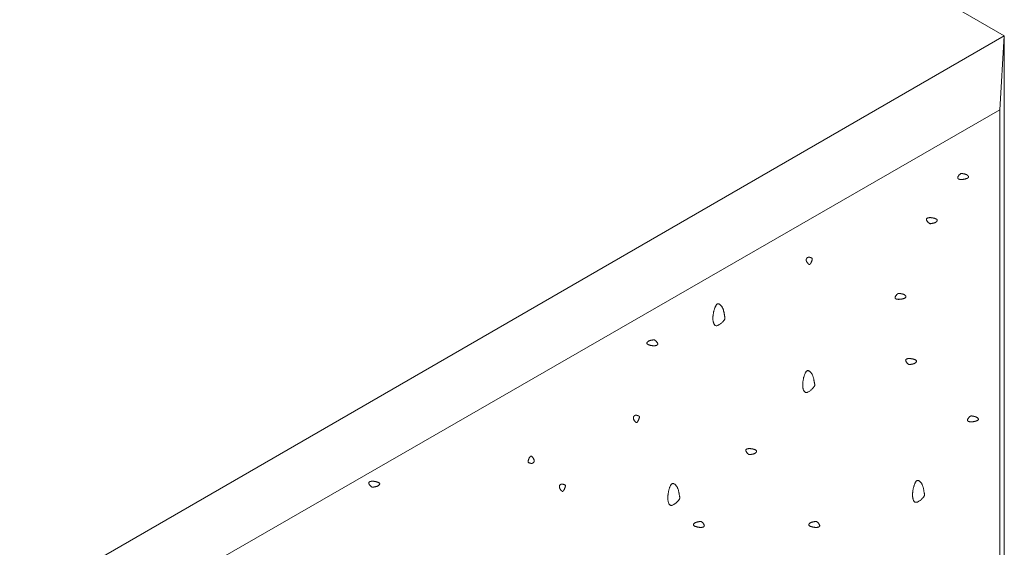
# Model space of a CAD drawing. Units: millimetres. Extents: x 0 to 4200, y 0 to 5940.
# Drawn here: x 3181 to 3330, y 3207 to 3287 of the extents above; entities that cross this region are included whole.
import ezdxf

# ---------------------------------------------------------------- set-up
doc = ezdxf.new("R2010")
doc.units = ezdxf.units.MM
doc.layers.add('LEVEL001', color=7, linetype='Continuous', lineweight=13)

msp = doc.modelspace()

# ---------------------------------------------------------------- linework, layer by layer
at = {"layer": 'LEVEL001'}
msp.add_line((3330.28, 3284.11), (3329.61, 3272.95), dxfattribs=at)
msp.add_lwpolyline([(2918.92, 3046.61), (2767.37, 3134.11), (3178.73, 3371.61), (3330.28, 3284.11)], dxfattribs=at)
for points in [[(2918.92, 3046.61), (3330.28, 3284.11), (3330.28, 3134.11), (2918.92, 2896.97)], [(2927.58, 3041.61), (3329.61, 3272.95), (3329.61, 3134.5), (2927.58, 2902.39)]]:
    msp.add_lwpolyline(points, close=True, dxfattribs=at)
at = {"layer": 'LEVEL001', "color": 11, "linetype": 'Continuous'}
for points in [[(3324.35, 3262.46), (3324.39, 3262.47), (3324.44, 3262.49), (3324.48, 3262.5), (3324.52, 3262.52), (3324.56, 3262.53), (3324.61, 3262.55), (3324.64, 3262.56), (3324.68, 3262.58), (3324.71, 3262.6), (3324.75, 3262.61), (3324.78, 3262.63), (3324.8, 3262.65), (3324.82, 3262.67), (3324.84, 3262.69), (3324.86, 3262.71), (3324.87, 3262.73), (3324.87, 3262.76), (3324.88, 3262.78), (3324.87, 3262.81), (3324.87, 3262.83), (3324.86, 3262.86), (3324.84, 3262.88), (3324.83, 3262.91), (3324.81, 3262.94), (3324.78, 3262.96), (3324.76, 3262.99), (3324.73, 3263.01), (3324.7, 3263.03), (3324.67, 3263.06), (3324.64, 3263.08), (3324.6, 3263.1), (3324.57, 3263.12), (3324.53, 3263.13), (3324.49, 3263.15), (3324.45, 3263.16), (3324.41, 3263.18), (3324.37, 3263.19), (3324.33, 3263.2), (3324.29, 3263.21), (3324.26, 3263.22), (3324.22, 3263.23), (3324.18, 3263.23), (3324.14, 3263.24), (3324.11, 3263.25), (3324.07, 3263.25), (3324.04, 3263.26), (3324.01, 3263.26), (3323.98, 3263.27), (3323.95, 3263.27), (3323.92, 3263.28), (3323.9, 3263.28), (3323.88, 3263.29), (3323.86, 3263.29), (3323.83, 3263.3), (3323.81, 3263.3), (3323.79, 3263.3), (3323.77, 3263.3), (3323.75, 3263.29), (3323.73, 3263.29), (3323.71, 3263.28), (3323.69, 3263.27), (3323.67, 3263.25), (3323.64, 3263.24), (3323.61, 3263.21), (3323.58, 3263.19), (3323.55, 3263.16), (3323.52, 3263.13), (3323.49, 3263.1), (3323.46, 3263.07), (3323.42, 3263.03), (3323.39, 3262.99), (3323.36, 3262.95), (3323.33, 3262.91), (3323.31, 3262.87), (3323.28, 3262.83), (3323.26, 3262.8), (3323.25, 3262.76), (3323.23, 3262.72), (3323.23, 3262.68), (3323.22, 3262.65), (3323.23, 3262.62), (3323.23, 3262.59), (3323.25, 3262.56), (3323.26, 3262.54), (3323.28, 3262.52), (3323.31, 3262.5), (3323.34, 3262.48), (3323.37, 3262.46), (3323.4, 3262.45), (3323.44, 3262.43), (3323.48, 3262.42), (3323.52, 3262.41), (3323.56, 3262.41), (3323.6, 3262.4), (3323.65, 3262.39), (3323.69, 3262.39), (3323.73, 3262.39), (3323.77, 3262.39), (3323.82, 3262.39), (3323.86, 3262.39), (3323.9, 3262.39), (3323.94, 3262.39), (3323.98, 3262.4), (3324.02, 3262.4), (3324.06, 3262.41), (3324.1, 3262.42), (3324.14, 3262.42), (3324.19, 3262.43), (3324.23, 3262.44), (3324.27, 3262.44), (3324.31, 3262.45)], [(3319.61, 3256.54), (3319.66, 3256.52), (3319.7, 3256.51), (3319.74, 3256.49), (3319.79, 3256.48), (3319.83, 3256.47), (3319.87, 3256.45), (3319.91, 3256.43), (3319.94, 3256.42), (3319.98, 3256.4), (3320.01, 3256.38), (3320.04, 3256.37), (3320.07, 3256.35), (3320.09, 3256.33), (3320.11, 3256.31), (3320.12, 3256.29), (3320.13, 3256.26), (3320.14, 3256.24), (3320.14, 3256.22), (3320.14, 3256.19), (3320.13, 3256.17), (3320.12, 3256.14), (3320.11, 3256.11), (3320.09, 3256.09), (3320.07, 3256.06), (3320.05, 3256.04), (3320.02, 3256.01), (3320, 3255.99), (3319.97, 3255.96), (3319.94, 3255.94), (3319.9, 3255.92), (3319.87, 3255.9), (3319.83, 3255.88), (3319.79, 3255.86), (3319.76, 3255.85), (3319.72, 3255.83), (3319.68, 3255.82), (3319.64, 3255.81), (3319.6, 3255.8), (3319.56, 3255.79), (3319.52, 3255.78), (3319.48, 3255.77), (3319.44, 3255.76), (3319.41, 3255.76), (3319.37, 3255.75), (3319.34, 3255.75), (3319.3, 3255.74), (3319.27, 3255.73), (3319.24, 3255.73), (3319.21, 3255.72), (3319.19, 3255.72), (3319.16, 3255.71), (3319.14, 3255.71), (3319.12, 3255.7), (3319.1, 3255.7), (3319.08, 3255.7), (3319.06, 3255.7), (3319.04, 3255.7), (3319.02, 3255.71), (3319, 3255.71), (3318.98, 3255.72), (3318.95, 3255.73), (3318.93, 3255.75), (3318.91, 3255.76), (3318.88, 3255.78), (3318.85, 3255.81), (3318.82, 3255.83), (3318.79, 3255.86), (3318.75, 3255.9), (3318.72, 3255.93), (3318.69, 3255.97), (3318.66, 3256.01), (3318.63, 3256.04), (3318.6, 3256.08), (3318.57, 3256.12), (3318.55, 3256.16), (3318.53, 3256.2), (3318.51, 3256.24), (3318.5, 3256.28), (3318.49, 3256.31), (3318.49, 3256.35), (3318.49, 3256.38), (3318.5, 3256.41), (3318.51, 3256.43), (3318.53, 3256.46), (3318.55, 3256.48), (3318.57, 3256.5), (3318.6, 3256.52), (3318.63, 3256.54), (3318.67, 3256.55), (3318.71, 3256.56), (3318.74, 3256.57), (3318.78, 3256.58), (3318.83, 3256.59), (3318.87, 3256.6), (3318.91, 3256.6), (3318.95, 3256.61), (3319, 3256.61), (3319.04, 3256.61), (3319.08, 3256.61), (3319.12, 3256.61), (3319.16, 3256.61), (3319.2, 3256.6), (3319.25, 3256.6), (3319.29, 3256.59), (3319.33, 3256.59), (3319.37, 3256.58), (3319.41, 3256.58), (3319.45, 3256.57), (3319.49, 3256.56), (3319.53, 3256.55), (3319.57, 3256.55)], [(3301.02, 3249.77), (3301.01, 3249.75), (3300.99, 3249.73), (3300.98, 3249.71), (3300.97, 3249.69), (3300.95, 3249.67), (3300.94, 3249.66), (3300.93, 3249.64), (3300.91, 3249.62), (3300.9, 3249.61), (3300.89, 3249.59), (3300.87, 3249.58), (3300.86, 3249.56), (3300.85, 3249.55), (3300.83, 3249.54), (3300.82, 3249.53), (3300.81, 3249.53), (3300.79, 3249.52), (3300.78, 3249.52), (3300.76, 3249.52), (3300.75, 3249.52), (3300.74, 3249.52), (3300.72, 3249.53), (3300.71, 3249.53), (3300.69, 3249.54), (3300.68, 3249.55), (3300.66, 3249.56), (3300.64, 3249.58), (3300.63, 3249.59), (3300.61, 3249.61), (3300.59, 3249.63), (3300.57, 3249.65), (3300.55, 3249.67), (3300.53, 3249.7), (3300.51, 3249.73), (3300.48, 3249.76), (3300.46, 3249.79), (3300.44, 3249.82), (3300.42, 3249.85), (3300.4, 3249.88), (3300.38, 3249.92), (3300.36, 3249.95), (3300.34, 3249.99), (3300.33, 3250.03), (3300.32, 3250.06), (3300.3, 3250.1), (3300.3, 3250.13), (3300.29, 3250.17), (3300.29, 3250.2), (3300.29, 3250.24), (3300.29, 3250.27), (3300.3, 3250.31), (3300.31, 3250.34), (3300.32, 3250.37), (3300.33, 3250.4), (3300.35, 3250.43), (3300.36, 3250.45), (3300.38, 3250.48), (3300.4, 3250.5), (3300.43, 3250.52), (3300.45, 3250.54), (3300.48, 3250.56), (3300.5, 3250.58), (3300.53, 3250.59), (3300.56, 3250.6), (3300.58, 3250.61), (3300.61, 3250.62), (3300.64, 3250.62), (3300.67, 3250.62), (3300.7, 3250.62), (3300.72, 3250.62), (3300.75, 3250.62), (3300.78, 3250.61), (3300.81, 3250.61), (3300.83, 3250.6), (3300.86, 3250.6), (3300.89, 3250.59), (3300.91, 3250.58), (3300.94, 3250.57), (3300.97, 3250.57), (3300.99, 3250.56), (3301.01, 3250.55), (3301.04, 3250.54), (3301.06, 3250.53), (3301.08, 3250.53), (3301.1, 3250.52), (3301.11, 3250.51), (3301.13, 3250.5), (3301.15, 3250.49), (3301.16, 3250.48), (3301.17, 3250.47), (3301.18, 3250.45), (3301.19, 3250.44), (3301.2, 3250.42), (3301.2, 3250.4), (3301.21, 3250.38), (3301.21, 3250.36), (3301.21, 3250.33), (3301.2, 3250.3), (3301.2, 3250.27), (3301.19, 3250.24), (3301.18, 3250.21), (3301.17, 3250.18), (3301.16, 3250.14), (3301.15, 3250.1), (3301.13, 3250.06), (3301.12, 3250.02), (3301.1, 3249.98), (3301.09, 3249.94), (3301.07, 3249.9), (3301.05, 3249.86), (3301.04, 3249.81)], [(3314.87, 3244.32), (3314.91, 3244.33), (3314.95, 3244.34), (3315, 3244.36), (3315.04, 3244.37), (3315.08, 3244.39), (3315.12, 3244.4), (3315.16, 3244.42), (3315.2, 3244.44), (3315.23, 3244.45), (3315.27, 3244.47), (3315.29, 3244.49), (3315.32, 3244.51), (3315.34, 3244.53), (3315.36, 3244.55), (3315.38, 3244.57), (3315.39, 3244.59), (3315.39, 3244.61), (3315.39, 3244.64), (3315.39, 3244.66), (3315.39, 3244.69), (3315.38, 3244.71), (3315.36, 3244.74), (3315.35, 3244.77), (3315.33, 3244.79), (3315.3, 3244.82), (3315.28, 3244.84), (3315.25, 3244.87), (3315.22, 3244.89), (3315.19, 3244.91), (3315.16, 3244.93), (3315.12, 3244.96), (3315.08, 3244.97), (3315.05, 3244.99), (3315.01, 3245.01), (3314.97, 3245.02), (3314.93, 3245.03), (3314.89, 3245.05), (3314.85, 3245.06), (3314.81, 3245.07), (3314.77, 3245.07), (3314.73, 3245.08), (3314.7, 3245.09), (3314.66, 3245.1), (3314.62, 3245.1), (3314.59, 3245.11), (3314.56, 3245.11), (3314.52, 3245.12), (3314.5, 3245.12), (3314.47, 3245.13), (3314.44, 3245.14), (3314.42, 3245.14), (3314.4, 3245.15), (3314.37, 3245.15), (3314.35, 3245.15), (3314.33, 3245.15), (3314.31, 3245.15), (3314.29, 3245.15), (3314.27, 3245.15), (3314.25, 3245.14), (3314.23, 3245.13), (3314.21, 3245.12), (3314.18, 3245.11), (3314.16, 3245.09), (3314.13, 3245.07), (3314.1, 3245.05), (3314.07, 3245.02), (3314.04, 3244.99), (3314.01, 3244.96), (3313.97, 3244.92), (3313.94, 3244.89), (3313.91, 3244.85), (3313.88, 3244.81), (3313.85, 3244.77), (3313.83, 3244.73), (3313.8, 3244.69), (3313.78, 3244.65), (3313.76, 3244.61), (3313.75, 3244.58), (3313.74, 3244.54), (3313.74, 3244.51), (3313.74, 3244.48), (3313.75, 3244.45), (3313.76, 3244.42), (3313.78, 3244.4), (3313.8, 3244.37), (3313.83, 3244.35), (3313.86, 3244.33), (3313.89, 3244.32), (3313.92, 3244.3), (3313.96, 3244.29), (3314, 3244.28), (3314.04, 3244.27), (3314.08, 3244.26), (3314.12, 3244.26), (3314.16, 3244.25), (3314.21, 3244.25), (3314.25, 3244.24), (3314.29, 3244.24), (3314.33, 3244.24), (3314.38, 3244.25), (3314.42, 3244.25), (3314.46, 3244.25), (3314.5, 3244.25), (3314.54, 3244.26), (3314.58, 3244.27), (3314.62, 3244.27), (3314.66, 3244.28), (3314.7, 3244.29), (3314.74, 3244.29), (3314.78, 3244.3), (3314.83, 3244.31)], [(3286.3, 3242.5), (3286.33, 3242.59), (3286.36, 3242.68), (3286.39, 3242.77), (3286.42, 3242.86), (3286.45, 3242.94), (3286.48, 3243.02), (3286.51, 3243.1), (3286.54, 3243.17), (3286.58, 3243.24), (3286.61, 3243.3), (3286.65, 3243.36), (3286.69, 3243.41), (3286.72, 3243.46), (3286.76, 3243.5), (3286.81, 3243.53), (3286.85, 3243.55), (3286.9, 3243.56), (3286.95, 3243.56), (3287, 3243.56), (3287.05, 3243.55), (3287.1, 3243.53), (3287.15, 3243.5), (3287.2, 3243.47), (3287.26, 3243.43), (3287.31, 3243.38), (3287.36, 3243.33), (3287.41, 3243.28), (3287.45, 3243.22), (3287.5, 3243.15), (3287.54, 3243.09), (3287.58, 3243.02), (3287.62, 3242.94), (3287.65, 3242.87), (3287.69, 3242.79), (3287.71, 3242.72), (3287.74, 3242.64), (3287.76, 3242.56), (3287.78, 3242.48), (3287.8, 3242.4), (3287.82, 3242.32), (3287.84, 3242.24), (3287.85, 3242.17), (3287.86, 3242.09), (3287.88, 3242.02), (3287.89, 3241.95), (3287.9, 3241.89), (3287.91, 3241.82), (3287.92, 3241.76), (3287.93, 3241.71), (3287.94, 3241.66), (3287.95, 3241.61), (3287.96, 3241.57), (3287.97, 3241.52), (3287.98, 3241.48), (3287.98, 3241.44), (3287.98, 3241.4), (3287.98, 3241.36), (3287.97, 3241.32), (3287.96, 3241.28), (3287.94, 3241.24), (3287.92, 3241.19), (3287.89, 3241.14), (3287.85, 3241.09), (3287.81, 3241.04), (3287.77, 3240.98), (3287.71, 3240.92), (3287.65, 3240.85), (3287.59, 3240.79), (3287.52, 3240.72), (3287.44, 3240.66), (3287.37, 3240.59), (3287.29, 3240.53), (3287.21, 3240.48), (3287.13, 3240.42), (3287.05, 3240.38), (3286.98, 3240.34), (3286.9, 3240.3), (3286.83, 3240.28), (3286.75, 3240.26), (3286.69, 3240.26), (3286.63, 3240.26), (3286.57, 3240.28), (3286.51, 3240.3), (3286.46, 3240.34), (3286.42, 3240.38), (3286.38, 3240.43), (3286.34, 3240.49), (3286.31, 3240.55), (3286.28, 3240.62), (3286.25, 3240.69), (3286.23, 3240.77), (3286.21, 3240.85), (3286.2, 3240.93), (3286.18, 3241.02), (3286.17, 3241.1), (3286.17, 3241.19), (3286.16, 3241.27), (3286.16, 3241.36), (3286.16, 3241.44), (3286.16, 3241.53), (3286.17, 3241.61), (3286.17, 3241.69), (3286.18, 3241.77), (3286.19, 3241.86), (3286.2, 3241.94), (3286.22, 3242.02), (3286.23, 3242.1), (3286.24, 3242.18), (3286.26, 3242.26), (3286.27, 3242.34), (3286.29, 3242.42)], [(3276.68, 3237.29), (3276.64, 3237.3), (3276.59, 3237.32), (3276.55, 3237.33), (3276.51, 3237.35), (3276.46, 3237.36), (3276.42, 3237.38), (3276.38, 3237.39), (3276.35, 3237.41), (3276.31, 3237.43), (3276.28, 3237.44), (3276.25, 3237.46), (3276.23, 3237.48), (3276.2, 3237.5), (3276.19, 3237.52), (3276.17, 3237.54), (3276.16, 3237.56), (3276.15, 3237.59), (3276.15, 3237.61), (3276.16, 3237.64), (3276.16, 3237.66), (3276.17, 3237.69), (3276.18, 3237.71), (3276.2, 3237.74), (3276.22, 3237.76), (3276.24, 3237.79), (3276.27, 3237.82), (3276.3, 3237.84), (3276.33, 3237.86), (3276.36, 3237.89), (3276.39, 3237.91), (3276.43, 3237.93), (3276.46, 3237.95), (3276.5, 3237.96), (3276.54, 3237.98), (3276.58, 3237.99), (3276.62, 3238.01), (3276.66, 3238.02), (3276.69, 3238.03), (3276.73, 3238.04), (3276.77, 3238.05), (3276.81, 3238.06), (3276.85, 3238.06), (3276.89, 3238.07), (3276.92, 3238.08), (3276.96, 3238.08), (3276.99, 3238.09), (3277.02, 3238.09), (3277.05, 3238.1), (3277.08, 3238.1), (3277.1, 3238.11), (3277.13, 3238.11), (3277.15, 3238.12), (3277.17, 3238.12), (3277.19, 3238.13), (3277.21, 3238.13), (3277.23, 3238.13), (3277.25, 3238.12), (3277.27, 3238.12), (3277.29, 3238.12), (3277.32, 3238.11), (3277.34, 3238.1), (3277.36, 3238.08), (3277.39, 3238.06), (3277.42, 3238.04), (3277.44, 3238.02), (3277.48, 3237.99), (3277.51, 3237.96), (3277.54, 3237.93), (3277.57, 3237.9), (3277.6, 3237.86), (3277.64, 3237.82), (3277.67, 3237.78), (3277.7, 3237.74), (3277.72, 3237.7), (3277.75, 3237.66), (3277.77, 3237.62), (3277.78, 3237.59), (3277.8, 3237.55), (3277.8, 3237.51), (3277.81, 3237.48), (3277.8, 3237.45), (3277.8, 3237.42), (3277.78, 3237.39), (3277.77, 3237.37), (3277.74, 3237.35), (3277.72, 3237.33), (3277.69, 3237.31), (3277.66, 3237.29), (3277.62, 3237.28), (3277.59, 3237.26), (3277.55, 3237.25), (3277.51, 3237.24), (3277.47, 3237.24), (3277.43, 3237.23), (3277.38, 3237.22), (3277.34, 3237.22), (3277.3, 3237.22), (3277.26, 3237.22), (3277.21, 3237.22), (3277.17, 3237.22), (3277.13, 3237.22), (3277.09, 3237.22), (3277.05, 3237.23), (3277.01, 3237.23), (3276.97, 3237.24), (3276.92, 3237.24), (3276.88, 3237.25), (3276.84, 3237.26), (3276.8, 3237.27), (3276.76, 3237.27), (3276.72, 3237.28)], [(3316.47, 3235.21), (3316.51, 3235.2), (3316.56, 3235.19), (3316.6, 3235.17), (3316.64, 3235.16), (3316.68, 3235.14), (3316.72, 3235.13), (3316.76, 3235.11), (3316.8, 3235.09), (3316.83, 3235.08), (3316.87, 3235.06), (3316.9, 3235.04), (3316.92, 3235.02), (3316.94, 3235), (3316.96, 3234.98), (3316.98, 3234.96), (3316.99, 3234.94), (3316.99, 3234.92), (3317, 3234.89), (3316.99, 3234.87), (3316.99, 3234.84), (3316.98, 3234.82), (3316.96, 3234.79), (3316.95, 3234.76), (3316.93, 3234.74), (3316.9, 3234.71), (3316.88, 3234.69), (3316.85, 3234.66), (3316.82, 3234.64), (3316.79, 3234.62), (3316.76, 3234.59), (3316.72, 3234.57), (3316.69, 3234.56), (3316.65, 3234.54), (3316.61, 3234.52), (3316.57, 3234.51), (3316.53, 3234.5), (3316.49, 3234.48), (3316.45, 3234.47), (3316.41, 3234.46), (3316.37, 3234.46), (3316.34, 3234.45), (3316.3, 3234.44), (3316.26, 3234.43), (3316.23, 3234.43), (3316.19, 3234.42), (3316.16, 3234.42), (3316.13, 3234.41), (3316.1, 3234.4), (3316.07, 3234.4), (3316.04, 3234.39), (3316.02, 3234.39), (3316, 3234.38), (3315.98, 3234.38), (3315.95, 3234.38), (3315.93, 3234.38), (3315.91, 3234.38), (3315.89, 3234.38), (3315.87, 3234.38), (3315.85, 3234.39), (3315.83, 3234.4), (3315.81, 3234.41), (3315.79, 3234.42), (3315.76, 3234.44), (3315.73, 3234.46), (3315.7, 3234.48), (3315.67, 3234.51), (3315.64, 3234.54), (3315.61, 3234.57), (3315.58, 3234.61), (3315.54, 3234.64), (3315.51, 3234.68), (3315.48, 3234.72), (3315.45, 3234.76), (3315.43, 3234.8), (3315.4, 3234.84), (3315.38, 3234.88), (3315.37, 3234.92), (3315.35, 3234.95), (3315.35, 3234.99), (3315.34, 3235.02), (3315.34, 3235.05), (3315.35, 3235.08), (3315.37, 3235.11), (3315.38, 3235.13), (3315.4, 3235.16), (3315.43, 3235.18), (3315.46, 3235.19), (3315.49, 3235.21), (3315.52, 3235.23), (3315.56, 3235.24), (3315.6, 3235.25), (3315.64, 3235.26), (3315.68, 3235.27), (3315.72, 3235.27), (3315.77, 3235.28), (3315.81, 3235.28), (3315.85, 3235.28), (3315.89, 3235.29), (3315.94, 3235.29), (3315.98, 3235.28), (3316.02, 3235.28), (3316.06, 3235.28), (3316.1, 3235.27), (3316.14, 3235.27), (3316.18, 3235.26), (3316.22, 3235.26), (3316.26, 3235.25), (3316.31, 3235.24), (3316.35, 3235.24), (3316.39, 3235.23), (3316.43, 3235.22)], [(3299.9, 3232.4), (3299.93, 3232.49), (3299.96, 3232.58), (3299.99, 3232.67), (3300.02, 3232.75), (3300.05, 3232.84), (3300.08, 3232.92), (3300.11, 3233), (3300.14, 3233.07), (3300.18, 3233.14), (3300.21, 3233.2), (3300.25, 3233.26), (3300.28, 3233.31), (3300.32, 3233.36), (3300.36, 3233.39), (3300.41, 3233.42), (3300.45, 3233.44), (3300.5, 3233.46), (3300.55, 3233.46), (3300.6, 3233.46), (3300.65, 3233.44), (3300.7, 3233.42), (3300.75, 3233.4), (3300.8, 3233.36), (3300.85, 3233.32), (3300.91, 3233.28), (3300.96, 3233.23), (3301, 3233.17), (3301.05, 3233.11), (3301.1, 3233.05), (3301.14, 3232.98), (3301.18, 3232.91), (3301.22, 3232.84), (3301.25, 3232.77), (3301.28, 3232.69), (3301.31, 3232.61), (3301.34, 3232.53), (3301.36, 3232.45), (3301.38, 3232.38), (3301.4, 3232.3), (3301.42, 3232.22), (3301.43, 3232.14), (3301.45, 3232.06), (3301.46, 3231.99), (3301.47, 3231.92), (3301.49, 3231.85), (3301.5, 3231.78), (3301.51, 3231.72), (3301.52, 3231.66), (3301.53, 3231.61), (3301.54, 3231.56), (3301.55, 3231.51), (3301.56, 3231.46), (3301.57, 3231.42), (3301.58, 3231.38), (3301.58, 3231.34), (3301.58, 3231.3), (3301.57, 3231.26), (3301.57, 3231.22), (3301.55, 3231.18), (3301.54, 3231.13), (3301.52, 3231.09), (3301.49, 3231.04), (3301.45, 3230.99), (3301.41, 3230.93), (3301.36, 3230.88), (3301.31, 3230.81), (3301.25, 3230.75), (3301.18, 3230.69), (3301.12, 3230.62), (3301.04, 3230.56), (3300.97, 3230.49), (3300.89, 3230.43), (3300.81, 3230.37), (3300.73, 3230.32), (3300.65, 3230.27), (3300.57, 3230.23), (3300.5, 3230.2), (3300.42, 3230.17), (3300.35, 3230.16), (3300.29, 3230.15), (3300.22, 3230.16), (3300.17, 3230.17), (3300.11, 3230.2), (3300.06, 3230.23), (3300.02, 3230.28), (3299.98, 3230.33), (3299.94, 3230.39), (3299.91, 3230.45), (3299.88, 3230.52), (3299.85, 3230.59), (3299.83, 3230.67), (3299.81, 3230.75), (3299.79, 3230.83), (3299.78, 3230.92), (3299.77, 3231), (3299.76, 3231.09), (3299.76, 3231.17), (3299.76, 3231.26), (3299.76, 3231.34), (3299.76, 3231.42), (3299.77, 3231.51), (3299.77, 3231.59), (3299.78, 3231.67), (3299.79, 3231.75), (3299.8, 3231.83), (3299.81, 3231.92), (3299.83, 3232), (3299.84, 3232.08), (3299.86, 3232.16), (3299.87, 3232.24), (3299.89, 3232.32)], [(3274.84, 3225.86), (3274.83, 3225.84), (3274.81, 3225.82), (3274.8, 3225.8), (3274.79, 3225.78), (3274.77, 3225.76), (3274.76, 3225.74), (3274.75, 3225.72), (3274.73, 3225.71), (3274.72, 3225.69), (3274.71, 3225.68), (3274.69, 3225.66), (3274.68, 3225.65), (3274.67, 3225.64), (3274.65, 3225.63), (3274.64, 3225.62), (3274.63, 3225.61), (3274.61, 3225.61), (3274.6, 3225.61), (3274.59, 3225.61), (3274.57, 3225.61), (3274.56, 3225.61), (3274.54, 3225.61), (3274.53, 3225.62), (3274.51, 3225.63), (3274.5, 3225.64), (3274.48, 3225.65), (3274.46, 3225.66), (3274.45, 3225.68), (3274.43, 3225.7), (3274.41, 3225.72), (3274.39, 3225.74), (3274.37, 3225.76), (3274.35, 3225.79), (3274.33, 3225.81), (3274.31, 3225.84), (3274.28, 3225.87), (3274.26, 3225.9), (3274.24, 3225.94), (3274.22, 3225.97), (3274.2, 3226), (3274.18, 3226.04), (3274.17, 3226.08), (3274.15, 3226.11), (3274.14, 3226.15), (3274.13, 3226.18), (3274.12, 3226.22), (3274.11, 3226.26), (3274.11, 3226.29), (3274.11, 3226.33), (3274.11, 3226.36), (3274.12, 3226.39), (3274.13, 3226.42), (3274.14, 3226.45), (3274.15, 3226.48), (3274.17, 3226.51), (3274.18, 3226.54), (3274.2, 3226.56), (3274.23, 3226.59), (3274.25, 3226.61), (3274.27, 3226.63), (3274.3, 3226.65), (3274.32, 3226.66), (3274.35, 3226.68), (3274.38, 3226.69), (3274.4, 3226.7), (3274.43, 3226.7), (3274.46, 3226.71), (3274.49, 3226.71), (3274.52, 3226.71), (3274.54, 3226.71), (3274.57, 3226.7), (3274.6, 3226.7), (3274.63, 3226.7), (3274.66, 3226.69), (3274.68, 3226.68), (3274.71, 3226.68), (3274.74, 3226.67), (3274.76, 3226.66), (3274.79, 3226.65), (3274.81, 3226.64), (3274.83, 3226.64), (3274.86, 3226.63), (3274.88, 3226.62), (3274.9, 3226.61), (3274.92, 3226.6), (3274.94, 3226.6), (3274.95, 3226.59), (3274.97, 3226.58), (3274.98, 3226.56), (3274.99, 3226.55), (3275, 3226.54), (3275.01, 3226.52), (3275.02, 3226.51), (3275.02, 3226.49), (3275.03, 3226.47), (3275.03, 3226.44), (3275.03, 3226.42), (3275.02, 3226.39), (3275.02, 3226.36), (3275.01, 3226.33), (3275, 3226.3), (3274.99, 3226.26), (3274.98, 3226.23), (3274.97, 3226.19), (3274.96, 3226.15), (3274.94, 3226.11), (3274.92, 3226.07), (3274.91, 3226.03), (3274.89, 3225.99), (3274.87, 3225.94), (3274.86, 3225.9)], [(3325.83, 3225.77), (3325.87, 3225.79), (3325.91, 3225.8), (3325.96, 3225.82), (3326, 3225.83), (3326.04, 3225.85), (3326.08, 3225.86), (3326.12, 3225.88), (3326.16, 3225.89), (3326.19, 3225.91), (3326.23, 3225.93), (3326.25, 3225.95), (3326.28, 3225.97), (3326.3, 3225.98), (3326.32, 3226), (3326.34, 3226.03), (3326.35, 3226.05), (3326.35, 3226.07), (3326.35, 3226.1), (3326.35, 3226.12), (3326.35, 3226.15), (3326.34, 3226.17), (3326.32, 3226.2), (3326.31, 3226.22), (3326.29, 3226.25), (3326.26, 3226.28), (3326.24, 3226.3), (3326.21, 3226.33), (3326.18, 3226.35), (3326.15, 3226.37), (3326.12, 3226.39), (3326.08, 3226.41), (3326.04, 3226.43), (3326.01, 3226.45), (3325.97, 3226.47), (3325.93, 3226.48), (3325.89, 3226.49), (3325.85, 3226.5), (3325.81, 3226.51), (3325.77, 3226.52), (3325.73, 3226.53), (3325.69, 3226.54), (3325.66, 3226.55), (3325.62, 3226.55), (3325.58, 3226.56), (3325.55, 3226.57), (3325.52, 3226.57), (3325.48, 3226.58), (3325.46, 3226.58), (3325.43, 3226.59), (3325.4, 3226.59), (3325.38, 3226.6), (3325.36, 3226.6), (3325.33, 3226.61), (3325.31, 3226.61), (3325.29, 3226.61), (3325.27, 3226.61), (3325.25, 3226.61), (3325.23, 3226.61), (3325.21, 3226.6), (3325.19, 3226.59), (3325.17, 3226.58), (3325.14, 3226.57), (3325.12, 3226.55), (3325.09, 3226.53), (3325.06, 3226.51), (3325.03, 3226.48), (3325, 3226.45), (3324.97, 3226.42), (3324.93, 3226.38), (3324.9, 3226.34), (3324.87, 3226.31), (3324.84, 3226.27), (3324.81, 3226.23), (3324.78, 3226.19), (3324.76, 3226.15), (3324.74, 3226.11), (3324.72, 3226.07), (3324.71, 3226.04), (3324.7, 3226), (3324.7, 3225.97), (3324.7, 3225.94), (3324.71, 3225.91), (3324.72, 3225.88), (3324.74, 3225.85), (3324.76, 3225.83), (3324.79, 3225.81), (3324.82, 3225.79), (3324.85, 3225.78), (3324.88, 3225.76), (3324.92, 3225.75), (3324.96, 3225.74), (3325, 3225.73), (3325.04, 3225.72), (3325.08, 3225.71), (3325.12, 3225.71), (3325.17, 3225.71), (3325.21, 3225.7), (3325.25, 3225.7), (3325.29, 3225.7), (3325.34, 3225.7), (3325.38, 3225.71), (3325.42, 3225.71), (3325.46, 3225.71), (3325.5, 3225.72), (3325.54, 3225.72), (3325.58, 3225.73), (3325.62, 3225.74), (3325.66, 3225.74), (3325.7, 3225.75), (3325.74, 3225.76), (3325.78, 3225.77)], [(3258.36, 3220.27), (3258.38, 3220.29), (3258.39, 3220.31), (3258.4, 3220.33), (3258.42, 3220.34), (3258.43, 3220.36), (3258.44, 3220.38), (3258.46, 3220.4), (3258.47, 3220.42), (3258.48, 3220.43), (3258.5, 3220.45), (3258.51, 3220.46), (3258.52, 3220.47), (3258.54, 3220.48), (3258.55, 3220.49), (3258.56, 3220.5), (3258.58, 3220.51), (3258.59, 3220.51), (3258.6, 3220.52), (3258.62, 3220.52), (3258.63, 3220.52), (3258.65, 3220.52), (3258.66, 3220.51), (3258.68, 3220.5), (3258.69, 3220.5), (3258.71, 3220.49), (3258.72, 3220.47), (3258.74, 3220.46), (3258.76, 3220.45), (3258.77, 3220.43), (3258.79, 3220.41), (3258.81, 3220.39), (3258.83, 3220.36), (3258.85, 3220.34), (3258.88, 3220.31), (3258.9, 3220.28), (3258.92, 3220.25), (3258.94, 3220.22), (3258.96, 3220.19), (3258.98, 3220.15), (3259, 3220.12), (3259.02, 3220.08), (3259.04, 3220.05), (3259.05, 3220.01), (3259.07, 3219.98), (3259.08, 3219.94), (3259.09, 3219.9), (3259.09, 3219.87), (3259.09, 3219.83), (3259.09, 3219.8), (3259.09, 3219.76), (3259.09, 3219.73), (3259.08, 3219.7), (3259.07, 3219.67), (3259.05, 3219.64), (3259.04, 3219.61), (3259.02, 3219.58), (3259, 3219.56), (3258.98, 3219.54), (3258.95, 3219.51), (3258.93, 3219.49), (3258.91, 3219.48), (3258.88, 3219.46), (3258.85, 3219.45), (3258.83, 3219.44), (3258.8, 3219.43), (3258.77, 3219.42), (3258.74, 3219.42), (3258.72, 3219.42), (3258.69, 3219.42), (3258.66, 3219.42), (3258.63, 3219.42), (3258.6, 3219.42), (3258.57, 3219.43), (3258.55, 3219.43), (3258.52, 3219.44), (3258.49, 3219.45), (3258.47, 3219.46), (3258.44, 3219.46), (3258.42, 3219.47), (3258.39, 3219.48), (3258.37, 3219.49), (3258.35, 3219.5), (3258.32, 3219.5), (3258.3, 3219.51), (3258.29, 3219.52), (3258.27, 3219.53), (3258.25, 3219.54), (3258.24, 3219.55), (3258.22, 3219.56), (3258.21, 3219.57), (3258.2, 3219.59), (3258.19, 3219.6), (3258.18, 3219.62), (3258.18, 3219.64), (3258.18, 3219.66), (3258.17, 3219.68), (3258.18, 3219.71), (3258.18, 3219.73), (3258.18, 3219.76), (3258.19, 3219.79), (3258.2, 3219.83), (3258.21, 3219.86), (3258.22, 3219.9), (3258.23, 3219.94), (3258.25, 3219.97), (3258.26, 3220.01), (3258.28, 3220.05), (3258.29, 3220.1), (3258.31, 3220.14), (3258.33, 3220.18), (3258.35, 3220.22)], [(3292.26, 3221.58), (3292.3, 3221.57), (3292.35, 3221.56), (3292.39, 3221.54), (3292.43, 3221.53), (3292.47, 3221.51), (3292.51, 3221.5), (3292.55, 3221.48), (3292.59, 3221.46), (3292.62, 3221.45), (3292.66, 3221.43), (3292.68, 3221.41), (3292.71, 3221.39), (3292.73, 3221.37), (3292.75, 3221.35), (3292.77, 3221.33), (3292.78, 3221.31), (3292.78, 3221.29), (3292.78, 3221.26), (3292.78, 3221.24), (3292.78, 3221.21), (3292.77, 3221.19), (3292.75, 3221.16), (3292.74, 3221.13), (3292.72, 3221.11), (3292.69, 3221.08), (3292.67, 3221.06), (3292.64, 3221.03), (3292.61, 3221.01), (3292.58, 3220.99), (3292.55, 3220.96), (3292.51, 3220.94), (3292.48, 3220.93), (3292.44, 3220.91), (3292.4, 3220.89), (3292.36, 3220.88), (3292.32, 3220.87), (3292.28, 3220.85), (3292.24, 3220.84), (3292.2, 3220.83), (3292.16, 3220.83), (3292.13, 3220.82), (3292.09, 3220.81), (3292.05, 3220.8), (3292.01, 3220.8), (3291.98, 3220.79), (3291.95, 3220.79), (3291.92, 3220.78), (3291.89, 3220.77), (3291.86, 3220.77), (3291.83, 3220.76), (3291.81, 3220.76), (3291.79, 3220.75), (3291.76, 3220.75), (3291.74, 3220.75), (3291.72, 3220.75), (3291.7, 3220.75), (3291.68, 3220.75), (3291.66, 3220.75), (3291.64, 3220.76), (3291.62, 3220.77), (3291.6, 3220.78), (3291.58, 3220.79), (3291.55, 3220.81), (3291.52, 3220.83), (3291.49, 3220.85), (3291.46, 3220.88), (3291.43, 3220.91), (3291.4, 3220.94), (3291.37, 3220.98), (3291.33, 3221.01), (3291.3, 3221.05), (3291.27, 3221.09), (3291.24, 3221.13), (3291.22, 3221.17), (3291.19, 3221.21), (3291.17, 3221.25), (3291.15, 3221.29), (3291.14, 3221.32), (3291.13, 3221.36), (3291.13, 3221.39), (3291.13, 3221.42), (3291.14, 3221.45), (3291.15, 3221.48), (3291.17, 3221.5), (3291.19, 3221.53), (3291.22, 3221.55), (3291.25, 3221.56), (3291.28, 3221.58), (3291.31, 3221.6), (3291.35, 3221.61), (3291.39, 3221.62), (3291.43, 3221.63), (3291.47, 3221.64), (3291.51, 3221.64), (3291.56, 3221.65), (3291.6, 3221.65), (3291.64, 3221.65), (3291.68, 3221.66), (3291.72, 3221.66), (3291.77, 3221.65), (3291.81, 3221.65), (3291.85, 3221.65), (3291.89, 3221.64), (3291.93, 3221.64), (3291.97, 3221.63), (3292.01, 3221.63), (3292.05, 3221.62), (3292.09, 3221.61), (3292.13, 3221.61), (3292.18, 3221.6), (3292.22, 3221.59)], [(3235.17, 3216.65), (3235.22, 3216.63), (3235.26, 3216.62), (3235.31, 3216.6), (3235.35, 3216.59), (3235.39, 3216.57), (3235.43, 3216.56), (3235.47, 3216.54), (3235.51, 3216.53), (3235.54, 3216.51), (3235.57, 3216.49), (3235.6, 3216.47), (3235.63, 3216.46), (3235.65, 3216.44), (3235.67, 3216.42), (3235.68, 3216.4), (3235.7, 3216.37), (3235.7, 3216.35), (3235.7, 3216.33), (3235.7, 3216.3), (3235.69, 3216.28), (3235.68, 3216.25), (3235.67, 3216.22), (3235.65, 3216.2), (3235.63, 3216.17), (3235.61, 3216.15), (3235.59, 3216.12), (3235.56, 3216.1), (3235.53, 3216.07), (3235.5, 3216.05), (3235.46, 3216.03), (3235.43, 3216.01), (3235.39, 3215.99), (3235.36, 3215.97), (3235.32, 3215.96), (3235.28, 3215.94), (3235.24, 3215.93), (3235.2, 3215.92), (3235.16, 3215.91), (3235.12, 3215.9), (3235.08, 3215.89), (3235.04, 3215.88), (3235.01, 3215.87), (3234.97, 3215.87), (3234.93, 3215.86), (3234.9, 3215.85), (3234.86, 3215.85), (3234.83, 3215.84), (3234.8, 3215.84), (3234.78, 3215.83), (3234.75, 3215.83), (3234.73, 3215.82), (3234.7, 3215.82), (3234.68, 3215.81), (3234.66, 3215.81), (3234.64, 3215.81), (3234.62, 3215.81), (3234.6, 3215.81), (3234.58, 3215.81), (3234.56, 3215.82), (3234.54, 3215.83), (3234.52, 3215.84), (3234.49, 3215.85), (3234.47, 3215.87), (3234.44, 3215.89), (3234.41, 3215.92), (3234.38, 3215.94), (3234.35, 3215.97), (3234.32, 3216.01), (3234.28, 3216.04), (3234.25, 3216.08), (3234.22, 3216.11), (3234.19, 3216.15), (3234.16, 3216.19), (3234.13, 3216.23), (3234.11, 3216.27), (3234.09, 3216.31), (3234.07, 3216.35), (3234.06, 3216.39), (3234.05, 3216.42), (3234.05, 3216.46), (3234.05, 3216.49), (3234.06, 3216.52), (3234.07, 3216.54), (3234.09, 3216.57), (3234.11, 3216.59), (3234.14, 3216.61), (3234.17, 3216.63), (3234.2, 3216.64), (3234.23, 3216.66), (3234.27, 3216.67), (3234.31, 3216.68), (3234.35, 3216.69), (3234.39, 3216.7), (3234.43, 3216.71), (3234.47, 3216.71), (3234.52, 3216.72), (3234.56, 3216.72), (3234.6, 3216.72), (3234.64, 3216.72), (3234.68, 3216.72), (3234.73, 3216.72), (3234.77, 3216.71), (3234.81, 3216.71), (3234.85, 3216.7), (3234.89, 3216.7), (3234.93, 3216.69), (3234.97, 3216.68), (3235.01, 3216.68), (3235.05, 3216.67), (3235.09, 3216.66), (3235.13, 3216.66)], [(3263.64, 3215.44), (3263.62, 3215.42), (3263.61, 3215.4), (3263.6, 3215.38), (3263.58, 3215.36), (3263.57, 3215.34), (3263.56, 3215.33), (3263.54, 3215.31), (3263.53, 3215.29), (3263.52, 3215.28), (3263.5, 3215.26), (3263.49, 3215.25), (3263.48, 3215.23), (3263.46, 3215.22), (3263.45, 3215.21), (3263.44, 3215.2), (3263.42, 3215.2), (3263.41, 3215.19), (3263.4, 3215.19), (3263.38, 3215.19), (3263.37, 3215.19), (3263.35, 3215.19), (3263.34, 3215.2), (3263.32, 3215.2), (3263.31, 3215.21), (3263.29, 3215.22), (3263.28, 3215.23), (3263.26, 3215.25), (3263.24, 3215.26), (3263.23, 3215.28), (3263.21, 3215.3), (3263.19, 3215.32), (3263.17, 3215.34), (3263.15, 3215.37), (3263.13, 3215.4), (3263.1, 3215.43), (3263.08, 3215.46), (3263.06, 3215.49), (3263.04, 3215.52), (3263.02, 3215.55), (3263, 3215.59), (3262.98, 3215.62), (3262.96, 3215.66), (3262.95, 3215.7), (3262.93, 3215.73), (3262.92, 3215.77), (3262.91, 3215.8), (3262.91, 3215.84), (3262.91, 3215.87), (3262.91, 3215.91), (3262.91, 3215.94), (3262.91, 3215.98), (3262.92, 3216.01), (3262.94, 3216.04), (3262.95, 3216.07), (3262.96, 3216.1), (3262.98, 3216.12), (3263, 3216.15), (3263.02, 3216.17), (3263.05, 3216.19), (3263.07, 3216.21), (3263.09, 3216.23), (3263.12, 3216.25), (3263.15, 3216.26), (3263.17, 3216.27), (3263.2, 3216.28), (3263.23, 3216.29), (3263.26, 3216.29), (3263.29, 3216.29), (3263.31, 3216.29), (3263.34, 3216.29), (3263.37, 3216.29), (3263.4, 3216.28), (3263.43, 3216.28), (3263.45, 3216.27), (3263.48, 3216.27), (3263.51, 3216.26), (3263.53, 3216.25), (3263.56, 3216.24), (3263.58, 3216.24), (3263.61, 3216.23), (3263.63, 3216.22), (3263.65, 3216.21), (3263.68, 3216.2), (3263.7, 3216.2), (3263.72, 3216.19), (3263.73, 3216.18), (3263.75, 3216.17), (3263.77, 3216.16), (3263.78, 3216.15), (3263.79, 3216.14), (3263.8, 3216.12), (3263.81, 3216.11), (3263.82, 3216.09), (3263.82, 3216.07), (3263.82, 3216.05), (3263.83, 3216.03), (3263.82, 3216), (3263.82, 3215.97), (3263.82, 3215.94), (3263.81, 3215.91), (3263.8, 3215.88), (3263.79, 3215.85), (3263.78, 3215.81), (3263.77, 3215.77), (3263.75, 3215.73), (3263.74, 3215.69), (3263.72, 3215.65), (3263.71, 3215.61), (3263.69, 3215.57), (3263.67, 3215.53), (3263.65, 3215.48)], [(3279.47, 3215.32), (3279.5, 3215.41), (3279.52, 3215.5), (3279.55, 3215.58), (3279.58, 3215.67), (3279.61, 3215.75), (3279.64, 3215.83), (3279.68, 3215.91), (3279.71, 3215.98), (3279.74, 3216.05), (3279.78, 3216.12), (3279.81, 3216.17), (3279.85, 3216.23), (3279.89, 3216.27), (3279.93, 3216.31), (3279.97, 3216.34), (3280.02, 3216.36), (3280.06, 3216.37), (3280.11, 3216.37), (3280.16, 3216.37), (3280.21, 3216.36), (3280.26, 3216.34), (3280.31, 3216.31), (3280.37, 3216.28), (3280.42, 3216.24), (3280.47, 3216.19), (3280.52, 3216.14), (3280.57, 3216.09), (3280.62, 3216.03), (3280.66, 3215.96), (3280.71, 3215.9), (3280.75, 3215.83), (3280.78, 3215.76), (3280.82, 3215.68), (3280.85, 3215.61), (3280.88, 3215.53), (3280.9, 3215.45), (3280.93, 3215.37), (3280.95, 3215.29), (3280.97, 3215.21), (3280.98, 3215.13), (3281, 3215.06), (3281.01, 3214.98), (3281.03, 3214.91), (3281.04, 3214.83), (3281.05, 3214.76), (3281.06, 3214.7), (3281.07, 3214.64), (3281.09, 3214.58), (3281.1, 3214.52), (3281.11, 3214.47), (3281.12, 3214.42), (3281.13, 3214.38), (3281.13, 3214.33), (3281.14, 3214.29), (3281.14, 3214.25), (3281.14, 3214.21), (3281.14, 3214.17), (3281.13, 3214.13), (3281.12, 3214.09), (3281.1, 3214.05), (3281.08, 3214), (3281.05, 3213.95), (3281.02, 3213.9), (3280.98, 3213.85), (3280.93, 3213.79), (3280.88, 3213.73), (3280.81, 3213.67), (3280.75, 3213.6), (3280.68, 3213.54), (3280.61, 3213.47), (3280.53, 3213.41), (3280.45, 3213.35), (3280.38, 3213.29), (3280.3, 3213.24), (3280.22, 3213.19), (3280.14, 3213.15), (3280.06, 3213.11), (3279.99, 3213.09), (3279.92, 3213.07), (3279.85, 3213.07), (3279.79, 3213.07), (3279.73, 3213.09), (3279.68, 3213.11), (3279.63, 3213.15), (3279.58, 3213.19), (3279.54, 3213.24), (3279.51, 3213.3), (3279.47, 3213.36), (3279.44, 3213.43), (3279.42, 3213.51), (3279.39, 3213.58), (3279.38, 3213.66), (3279.36, 3213.75), (3279.35, 3213.83), (3279.34, 3213.92), (3279.33, 3214), (3279.33, 3214.09), (3279.32, 3214.17), (3279.32, 3214.25), (3279.33, 3214.34), (3279.33, 3214.42), (3279.34, 3214.5), (3279.35, 3214.59), (3279.36, 3214.67), (3279.37, 3214.75), (3279.38, 3214.83), (3279.39, 3214.91), (3279.41, 3214.99), (3279.42, 3215.07), (3279.44, 3215.16), (3279.45, 3215.24)], [(3316.53, 3215.78), (3316.56, 3215.87), (3316.59, 3215.95), (3316.61, 3216.04), (3316.64, 3216.13), (3316.67, 3216.21), (3316.7, 3216.29), (3316.74, 3216.37), (3316.77, 3216.44), (3316.8, 3216.51), (3316.84, 3216.58), (3316.87, 3216.63), (3316.91, 3216.69), (3316.95, 3216.73), (3316.99, 3216.77), (3317.03, 3216.8), (3317.08, 3216.82), (3317.12, 3216.83), (3317.17, 3216.83), (3317.22, 3216.83), (3317.27, 3216.82), (3317.32, 3216.8), (3317.38, 3216.77), (3317.43, 3216.74), (3317.48, 3216.7), (3317.53, 3216.65), (3317.58, 3216.6), (3317.63, 3216.55), (3317.68, 3216.49), (3317.72, 3216.42), (3317.77, 3216.36), (3317.81, 3216.29), (3317.84, 3216.21), (3317.88, 3216.14), (3317.91, 3216.06), (3317.94, 3215.99), (3317.96, 3215.91), (3317.99, 3215.83), (3318.01, 3215.75), (3318.03, 3215.67), (3318.05, 3215.59), (3318.06, 3215.51), (3318.08, 3215.44), (3318.09, 3215.36), (3318.1, 3215.29), (3318.11, 3215.22), (3318.12, 3215.16), (3318.14, 3215.09), (3318.15, 3215.04), (3318.16, 3214.98), (3318.17, 3214.93), (3318.18, 3214.88), (3318.19, 3214.84), (3318.2, 3214.79), (3318.2, 3214.75), (3318.2, 3214.71), (3318.2, 3214.67), (3318.2, 3214.63), (3318.19, 3214.59), (3318.18, 3214.55), (3318.16, 3214.51), (3318.14, 3214.46), (3318.11, 3214.41), (3318.08, 3214.36), (3318.04, 3214.31), (3317.99, 3214.25), (3317.94, 3214.19), (3317.88, 3214.12), (3317.81, 3214.06), (3317.74, 3213.99), (3317.67, 3213.93), (3317.59, 3213.87), (3317.52, 3213.81), (3317.44, 3213.75), (3317.36, 3213.7), (3317.28, 3213.65), (3317.2, 3213.61), (3317.12, 3213.57), (3317.05, 3213.55), (3316.98, 3213.53), (3316.91, 3213.53), (3316.85, 3213.53), (3316.79, 3213.55), (3316.74, 3213.57), (3316.69, 3213.61), (3316.64, 3213.65), (3316.6, 3213.7), (3316.57, 3213.76), (3316.53, 3213.82), (3316.5, 3213.89), (3316.48, 3213.96), (3316.46, 3214.04), (3316.44, 3214.12), (3316.42, 3214.2), (3316.41, 3214.29), (3316.4, 3214.37), (3316.39, 3214.46), (3316.39, 3214.54), (3316.38, 3214.63), (3316.39, 3214.71), (3316.39, 3214.8), (3316.39, 3214.88), (3316.4, 3214.96), (3316.41, 3215.04), (3316.42, 3215.13), (3316.43, 3215.21), (3316.44, 3215.29), (3316.45, 3215.37), (3316.47, 3215.45), (3316.48, 3215.53), (3316.5, 3215.61), (3316.51, 3215.7)], [(3283.74, 3209.8), (3283.7, 3209.82), (3283.65, 3209.83), (3283.61, 3209.85), (3283.57, 3209.86), (3283.52, 3209.88), (3283.48, 3209.89), (3283.44, 3209.91), (3283.41, 3209.92), (3283.37, 3209.94), (3283.34, 3209.96), (3283.31, 3209.98), (3283.29, 3209.99), (3283.26, 3210.01), (3283.25, 3210.03), (3283.23, 3210.06), (3283.22, 3210.08), (3283.21, 3210.1), (3283.21, 3210.13), (3283.21, 3210.15), (3283.22, 3210.18), (3283.23, 3210.2), (3283.24, 3210.23), (3283.26, 3210.25), (3283.28, 3210.28), (3283.3, 3210.31), (3283.33, 3210.33), (3283.36, 3210.35), (3283.39, 3210.38), (3283.42, 3210.4), (3283.45, 3210.42), (3283.49, 3210.44), (3283.52, 3210.46), (3283.56, 3210.48), (3283.6, 3210.49), (3283.64, 3210.51), (3283.67, 3210.52), (3283.71, 3210.53), (3283.75, 3210.54), (3283.79, 3210.55), (3283.83, 3210.56), (3283.87, 3210.57), (3283.91, 3210.58), (3283.95, 3210.58), (3283.98, 3210.59), (3284.02, 3210.6), (3284.05, 3210.6), (3284.08, 3210.61), (3284.11, 3210.61), (3284.14, 3210.62), (3284.16, 3210.62), (3284.19, 3210.63), (3284.21, 3210.63), (3284.23, 3210.64), (3284.25, 3210.64), (3284.27, 3210.64), (3284.29, 3210.64), (3284.31, 3210.64), (3284.33, 3210.64), (3284.35, 3210.63), (3284.38, 3210.62), (3284.4, 3210.61), (3284.42, 3210.6), (3284.45, 3210.58), (3284.47, 3210.56), (3284.5, 3210.53), (3284.53, 3210.51), (3284.57, 3210.48), (3284.6, 3210.45), (3284.63, 3210.41), (3284.66, 3210.37), (3284.7, 3210.34), (3284.73, 3210.3), (3284.75, 3210.26), (3284.78, 3210.22), (3284.8, 3210.18), (3284.83, 3210.14), (3284.84, 3210.1), (3284.85, 3210.06), (3284.86, 3210.03), (3284.87, 3210), (3284.86, 3209.96), (3284.85, 3209.94), (3284.84, 3209.91), (3284.82, 3209.88), (3284.8, 3209.86), (3284.78, 3209.84), (3284.75, 3209.82), (3284.72, 3209.81), (3284.68, 3209.79), (3284.65, 3209.78), (3284.61, 3209.77), (3284.57, 3209.76), (3284.53, 3209.75), (3284.48, 3209.74), (3284.44, 3209.74), (3284.4, 3209.74), (3284.36, 3209.73), (3284.31, 3209.73), (3284.27, 3209.73), (3284.23, 3209.73), (3284.19, 3209.74), (3284.15, 3209.74), (3284.11, 3209.74), (3284.07, 3209.75), (3284.02, 3209.75), (3283.98, 3209.76), (3283.94, 3209.77), (3283.9, 3209.77), (3283.86, 3209.78), (3283.82, 3209.79), (3283.78, 3209.8)], [(3301.2, 3209.8), (3301.16, 3209.82), (3301.11, 3209.83), (3301.07, 3209.85), (3301.03, 3209.86), (3300.99, 3209.88), (3300.95, 3209.89), (3300.91, 3209.91), (3300.87, 3209.92), (3300.84, 3209.94), (3300.8, 3209.96), (3300.77, 3209.98), (3300.75, 3209.99), (3300.73, 3210.01), (3300.71, 3210.03), (3300.69, 3210.06), (3300.68, 3210.08), (3300.68, 3210.1), (3300.67, 3210.13), (3300.68, 3210.15), (3300.68, 3210.18), (3300.69, 3210.2), (3300.71, 3210.23), (3300.72, 3210.25), (3300.74, 3210.28), (3300.77, 3210.31), (3300.79, 3210.33), (3300.82, 3210.35), (3300.85, 3210.38), (3300.88, 3210.4), (3300.91, 3210.42), (3300.95, 3210.44), (3300.98, 3210.46), (3301.02, 3210.48), (3301.06, 3210.49), (3301.1, 3210.51), (3301.14, 3210.52), (3301.18, 3210.53), (3301.22, 3210.54), (3301.26, 3210.55), (3301.3, 3210.56), (3301.33, 3210.57), (3301.37, 3210.58), (3301.41, 3210.58), (3301.45, 3210.59), (3301.48, 3210.6), (3301.51, 3210.6), (3301.54, 3210.61), (3301.57, 3210.61), (3301.6, 3210.62), (3301.63, 3210.62), (3301.65, 3210.63), (3301.67, 3210.63), (3301.69, 3210.64), (3301.72, 3210.64), (3301.74, 3210.64), (3301.76, 3210.64), (3301.78, 3210.64), (3301.8, 3210.64), (3301.82, 3210.63), (3301.84, 3210.62), (3301.86, 3210.61), (3301.88, 3210.6), (3301.91, 3210.58), (3301.94, 3210.56), (3301.97, 3210.53), (3302, 3210.51), (3302.03, 3210.48), (3302.06, 3210.45), (3302.09, 3210.41), (3302.13, 3210.37), (3302.16, 3210.34), (3302.19, 3210.3), (3302.22, 3210.26), (3302.24, 3210.22), (3302.27, 3210.18), (3302.29, 3210.14), (3302.3, 3210.1), (3302.32, 3210.06), (3302.33, 3210.03), (3302.33, 3210), (3302.33, 3209.96), (3302.32, 3209.94), (3302.3, 3209.91), (3302.29, 3209.88), (3302.27, 3209.86), (3302.24, 3209.84), (3302.21, 3209.82), (3302.18, 3209.81), (3302.15, 3209.79), (3302.11, 3209.78), (3302.07, 3209.77), (3302.03, 3209.76), (3301.99, 3209.75), (3301.95, 3209.74), (3301.9, 3209.74), (3301.86, 3209.74), (3301.82, 3209.73), (3301.78, 3209.73), (3301.74, 3209.73), (3301.69, 3209.73), (3301.65, 3209.74), (3301.61, 3209.74), (3301.57, 3209.74), (3301.53, 3209.75), (3301.49, 3209.75), (3301.45, 3209.76), (3301.41, 3209.77), (3301.37, 3209.77), (3301.32, 3209.78), (3301.28, 3209.79), (3301.24, 3209.8)]]:
    msp.add_lwpolyline(points, close=True, dxfattribs=at)

doc.saveas('drawing.dxf')
